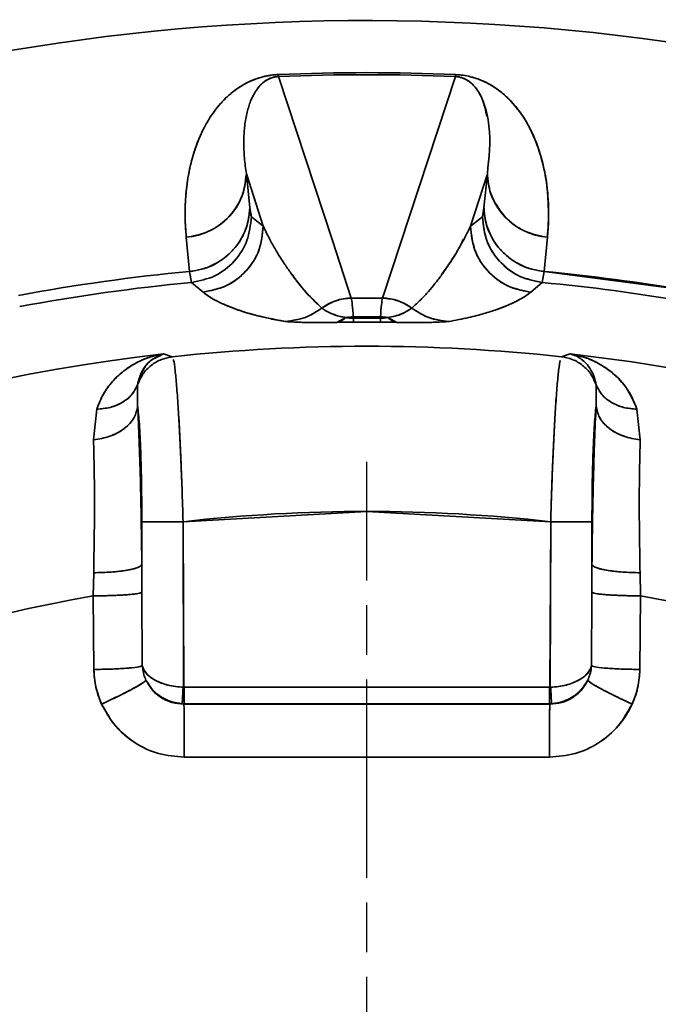
# Model space of a CAD drawing. Units: millimetres. Extents: x -155 to 4265, y -206 to 3727.
# Drawn here: x 3969 to 4007, y 2025 to 2085 of the extents above; entities that cross this region are included whole.
import ezdxf

# ---------------------------------------------------------------- set-up
doc = ezdxf.new("R2010")
doc.units = ezdxf.units.MM
doc.linetypes.add('AM_ISO08W050', pattern=[18, 12, -1.5, 3, -1.5])
doc.layers.add('AM_7', color=4, linetype='AM_ISO08W050', lineweight=25)

msp = doc.modelspace()

# ---------------------------------------------------------------- linework, layer by layer
at = {"color": 7, "linetype": 'Continuous', "lineweight": 35}
for p, q in [((3984.439, 2081.124), (3984.434, 2081.246)), ((3987.705, 2071.202), (3984.439, 2081.124)), ((3984.439, 2081.124), (3987.705, 2071.202)), ((3990.738, 2067.713), (3995.15, 2081.124)), ((3995.15, 2081.124), (3990.738, 2067.713)), ((3995.155, 2081.246), (3995.15, 2081.124)), ((3982.501, 2075.241), (3982.704, 2073.173)), ((3983.525, 2072.059), (3982.501, 2075.241)), ((3982.501, 2075.241), (3982.704, 2073.173)), ((3982.501, 2075.241), (3983.525, 2072.059)), ((3996.063, 2072.059), (3997.088, 2075.241)), ((3996.063, 2072.059), (3997.088, 2075.241)), ((3996.884, 2073.173), (3997.088, 2075.241)), ((3997.088, 2075.241), (3996.884, 2073.173)), ((3982.704, 2073.173), (3982.803, 2072.639)), ((3996.884, 2073.173), (3996.786, 2072.639)), ((3982.803, 2072.639), (3983.525, 2072.059)), ((3996.063, 2072.059), (3996.786, 2072.639)), ((3996.058, 2072.047), (3996.064, 2072.059)), ((3979.067, 2069.326), (3978.864, 2071.394)), ((3979.067, 2069.326), (3978.864, 2071.394)), ((3988.851, 2067.713), (3987.705, 2071.202)), ((3987.705, 2071.202), (3988.851, 2067.713)), ((4000.724, 2071.394), (4000.522, 2069.326)), ((4000.724, 2071.394), (4000.522, 2069.326)), ((3979.067, 2069.326), (3979.177, 2068.658)), ((3979.177, 2068.658), (3979.067, 2069.326)), ((4000.522, 2069.326), (4000.412, 2068.658)), ((4000.412, 2068.658), (4000.522, 2069.326)), ((4000.522, 2069.326), (4009.104, 2068.19)), ((3979.877, 2068.075), (3979.177, 2068.658)), ((4000.412, 2068.658), (3999.712, 2068.075)), ((3992.514, 2067.11), (3992.529, 2067.126)), ((3988.526, 2066.537), (3987.971, 2066.246)), ((3988.526, 2066.537), (3988.752, 2066.504)), ((3988.977, 2066.493), (3988.971, 2066.575)), ((3988.971, 2066.575), (3988.977, 2066.493)), ((3988.979, 2066.253), (3988.977, 2066.493)), ((3990.61, 2066.253), (3990.612, 2066.493)), ((3990.612, 2066.493), (3990.61, 2066.253)), ((3990.618, 2066.575), (3990.612, 2066.493)), ((3990.612, 2066.493), (3990.618, 2066.575)), ((3990.836, 2066.505), (3991.063, 2066.537)), ((3990.836, 2066.505), (3991.063, 2066.537)), ((3991.063, 2066.537), (3991.618, 2066.246)), ((3994.774, 2066.304), (3994.737, 2066.297)), ((3977.487, 2064.335), (3978.014, 2064.162)), ((3978.014, 2064.162), (3978.028, 2064.124)), ((3978.028, 2064.124), (3978.014, 2064.162)), ((4001.574, 2064.162), (4001.565, 2064.136)), ((4001.565, 2064.136), (4001.575, 2064.162)), ((4001.575, 2064.162), (4002.102, 2064.335)), ((3975.914, 2062.463), (3975.919, 2061.184)), ((4003.675, 2062.463), (4003.523, 2062.788)), ((4003.67, 2061.184), (4003.675, 2062.463)), ((4003.67, 2061.184), (4003.675, 2062.463)), ((3975.919, 2061.306), (3975.919, 2061.184)), ((3973.25, 2059.129), (3973.444, 2060.991)), ((3973.25, 2059.129), (3973.444, 2060.991)), ((4006.145, 2060.991), (4006.338, 2059.129)), ((4006.145, 2060.991), (4006.338, 2059.129)), ((3989.794, 2054.8), (3978.667, 2054.176)), ((4000.922, 2054.176), (3989.794, 2054.8)), ((3978.667, 2054.176), (3976.17, 2054.176)), ((3976.17, 2054.176), (3976.17, 2051.574)), ((3976.17, 2051.574), (3976.17, 2054.176)), ((3978.697, 2044.16), (3978.667, 2054.176)), ((3978.667, 2054.176), (3978.719, 2044.159)), ((4000.87, 2044.159), (4000.922, 2054.176)), ((4000.922, 2054.176), (4000.892, 2044.261)), ((4003.419, 2051.574), (4003.419, 2054.176)), ((4003.419, 2054.176), (4003.419, 2051.574)), ((3976.17, 2051.574), (3976.176, 2049.899)), ((3976.17, 2051.574), (3976.177, 2049.899)), ((4003.412, 2049.899), (4003.419, 2051.574)), ((4003.412, 2049.899), (4003.419, 2051.574)), ((3973.226, 2049.684), (3973.258, 2051.087)), ((3973.226, 2049.684), (3973.258, 2051.087)), ((4006.33, 2051.087), (4006.363, 2049.684)), ((4006.33, 2051.087), (4006.363, 2049.684)), ((3976.177, 2049.899), (3976.194, 2045.447)), ((3976.177, 2049.899), (3976.194, 2045.447)), ((4003.395, 2045.447), (4003.412, 2049.899)), ((4003.395, 2045.447), (4003.412, 2049.899)), ((3973.266, 2045.231), (3973.226, 2049.684)), ((3973.266, 2045.231), (3973.226, 2049.684)), ((4006.363, 2049.684), (4006.323, 2045.231)), ((4006.363, 2049.684), (4006.323, 2045.231)), ((3976.533, 2044.418), (3976.795, 2044.017)), ((3978.719, 2044.159), (4000.87, 2044.159)), ((4000.847, 2044.159), (3978.741, 2044.159)), ((3978.741, 2044.159), (3978.741, 2043.16)), ((4000.847, 2043.16), (4000.847, 2044.159)), ((4000.892, 2044.159), (4000.922, 2044.16)), ((3978.007, 2043.234), (3978.577, 2043.155)), ((3978.741, 2043.16), (3978.617, 2043.163)), ((3978.717, 2043.136), (3978.741, 2043.16)), ((3978.741, 2043.16), (3978.717, 2043.136)), ((3978.741, 2043.16), (4000.847, 2043.16)), ((4000.971, 2043.163), (4000.847, 2043.16)), ((4000.847, 2043.16), (4000.871, 2043.136)), ((4000.871, 2043.136), (4000.847, 2043.16)), ((3978.717, 2043.136), (4000.871, 2043.136)), ((4000.847, 2039.923), (3978.742, 2039.923))]:
    msp.add_line(p, q, dxfattribs=at)
at = {"color": 7, "linetype": 'Continuous', "lineweight": 35, "flags": 128}
for points in [[(3995.155, 2081.246), (3995.433, 2081.226), (3995.727, 2081.186), (3995.944, 2081.144), (3996.213, 2081.076), (3996.51, 2080.98), (3996.583, 2080.953), (3996.602, 2080.946), (3996.608, 2080.944), (3996.611, 2080.943), (3996.611, 2080.943), (3996.612, 2080.942), (3996.612, 2080.942), (3996.612, 2080.942), (3996.612, 2080.942), (3996.612, 2080.942), (3996.612, 2080.942), (3996.612, 2080.942), (3997.129, 2080.706), (3997.547, 2080.457), (3997.925, 2080.181), (3998.548, 2079.601), (3999.108, 2078.91), (3999.448, 2078.381), (3999.766, 2077.781), (4000.055, 2077.11), (4000.307, 2076.37), (4000.413, 2075.986), (4000.513, 2075.567), (4000.602, 2075.112), (4000.658, 2074.763), (4000.712, 2074.347), (4000.757, 2073.863), (4000.795, 2072.94), (4000.783, 2072.223), (4000.751, 2071.708), (4000.724, 2071.394)], [(4003.419, 2054.176), (4003.349, 2054.176), (4003.192, 2054.176), (4002.954, 2054.176), (4002.643, 2054.176), (4002.27, 2054.176), (4001.848, 2054.176), (4001.394, 2054.176), (4000.922, 2054.176)]]:
    msp.add_lwpolyline(points, dxfattribs=at)
at = {"color": 7, "linetype": 'Continuous', "lineweight": 35}
for centre, radius, start, end in [((3989.794, 1955.209), 135, 88.11036, 151.88964), ((3989.794, 1955.209), 133.146, 71.40609, 240.77865), ((3989.794, 1955.209), 129.283, 71.78117, 239.81626), ((3989.794, 1955.209), 126.151, 87.56461, 92.43534), ((3989.794, 1955.209), 126.151, 87.56461, 92.43538), ((3989.794, 1955.209), 126.028, 87.56461, 92.43528), ((3989.794, 1955.209), 126.028, 87.56461, 92.43534), ((3978.551, 2075.332), 3.951, 274.54714, 358.66712), ((4001.037, 2075.332), 3.951, 181.33288, 265.45285), ((3978.754, 2073.265), 3.951, 274.54328, 358.66704), ((3984.233, 2073.18), 1.529, 180.24015, 200.69942), ((3995.356, 2073.179), 1.529, 339.29885, 359.76158), ((4000.834, 2073.265), 3.951, 181.33296, 265.45672), ((3989.794, 1955.209), 114.62, 95.3701, 100.60059), ((3989.794, 1955.209), 114.62, 80.30128, 84.6299), ((3989.794, 1955.209), 113.944, 95.34665, 100.62845), ((3989.794, 1955.209), 113.944, 80.26149, 84.65335), ((3979.525, 2072.051), 3.991, 275.0534, 275.21724), ((3988.883, 2064.702), 3.01, 90.60155, 126.90434), ((3989.794, 1955.209), 112.507, 89.51966, 90.48034), ((3990.706, 2064.702), 3.01, 53.09566, 89.39846), ((4000.065, 2072.062), 4.002, 264.78261, 264.94635), ((3989.019, 2063.383), 3.192, 90.85574, 98.87803), ((3989.019, 2063.383), 3.192, 94.86512, 98.87803), ((3989.019, 2063.382), 3.193, 90.85642, 94.86569), ((3989.794, 1955.209), 111.368, 89.5765, 90.4235), ((3989.794, 1955.209), 111.287, 89.57919, 90.42072), ((3989.794, 1955.209), 111.287, 89.57923, 90.42072), ((3990.57, 2063.382), 3.193, 85.13429, 89.14356), ((3990.57, 2063.383), 3.192, 81.12224, 89.14388), ((3990.57, 2063.383), 3.192, 81.12199, 85.13482), ((3989.794, 1955.209), 111.047, 89.57926, 90.42072), ((3989.794, 1955.209), 111.047, 89.57924, 90.42072), ((3989.794, 1955.209), 109.588, 83.82906, 96.17094), ((3989.794, 1955.209), 109.817, 96.43494, 203.56506), ((3989.794, 1955.209), 109.817, 62.58852, 83.56506), ((3989.794, 1955.209), 109.817, 62.58843, 83.56506), ((3989.794, 1955.209), 99.591, 83.58475, 96.41525), ((3989.794, 1955.209), 95.916, 99.94698, 200.05303), ((3989.794, 1955.209), 95.916, 99.94698, 200.05304), ((3989.794, 1955.209), 95.916, 59.23443, 80.05303), ((3989.794, 1955.209), 95.916, 59.23443, 80.05305)]:
    msp.add_arc(centre, radius, start, end, dxfattribs=at)
for points, knots in [([(3934.63, 2081.888), (3938.875, 2083.588), (3947.364, 2086.988), (3960.65, 2090.548), (3969.702, 2091.848), (3974.228, 2092.498)], [0, 0, 0, 0, 0.333333, 0.666667, 1, 1, 1, 1]), ([(3934.63, 2081.888), (3938.874, 2083.587), (3947.364, 2086.988), (3960.65, 2090.548), (3969.703, 2091.848), (3974.229, 2092.498)], [0, 0, 0, 0, 0.333281, 0.666704, 1, 1, 1, 1]), ([(3870.719, 2018.817), (3872.784, 2022.446), (3876.915, 2029.705), (3884.356, 2039.806), (3892.631, 2049.218), (3901.761, 2057.812), (3911.642, 2065.526), (3922.197, 2072.29), (3933.333, 2078.049), (3944.954, 2082.75), (3956.962, 2086.359), (3969.25, 2088.82), (3981.718, 2090.214), (3990.071, 2090.162), (3994.246, 2090.136)], [0, 0, 0, 0, 0.083317, 0.166678, 0.25, 0.333315, 0.416678, 0.5, 0.583315, 0.666678, 0.75, 0.833315, 0.91668, 1, 1, 1, 1]), ([(4032.249, 2081.406), (4028.81, 2082.475), (4021.93, 2084.614), (4011.325, 2086.73), (4000.598, 2088.106), (3993.396, 2088.272), (3989.794, 2088.356)], [0, 0, 0, 0, 0.249994, 0.5, 0.749994, 1, 1, 1, 1]), ([(3978.864, 2071.394), (3978.833, 2071.805), (3978.772, 2072.624), (3978.815, 2073.876), (3978.965, 2075.123), (3979.21, 2076.177), (3979.486, 2077.008), (3979.751, 2077.651), (3980.07, 2078.282), (3980.413, 2078.827), (3980.739, 2079.26), (3981.025, 2079.593), (3981.328, 2079.897), (3981.64, 2080.168), (3981.959, 2080.407), (3982.283, 2080.613), (3982.622, 2080.794), (3982.975, 2080.948), (3983.381, 2081.085), (3983.784, 2081.179), (3984.159, 2081.23), (3984.343, 2081.241), (3984.434, 2081.246)], [0, 0, 0, 0, 0.125497, 0.250031, 0.378746, 0.500056, 0.564323, 0.625071, 0.690415, 0.750083, 0.785363, 0.817934, 0.847831, 0.875097, 0.898373, 0.919174, 0.937596, 0.954381, 0.968829, 0.985481, 0.992875, 1, 1, 1, 1]), ([(3978.864, 2071.394), (3978.845, 2071.626), (3978.807, 2072.064), (3978.79, 2072.72), (3978.799, 2073.45), (3978.853, 2074.203), (3978.957, 2074.979), (3979.093, 2075.676), (3979.266, 2076.341), (3979.467, 2076.952), (3979.689, 2077.505), (3979.932, 2078.013), (3980.191, 2078.477), (3980.485, 2078.928), (3980.822, 2079.367), (3981.213, 2079.792), (3981.745, 2080.267), (3982.266, 2080.627), (3982.799, 2080.871), (3982.927, 2080.923), (3983.026, 2080.961), (3983.151, 2081.007), (3983.352, 2081.072), (3983.615, 2081.14), (3983.878, 2081.191), (3984.144, 2081.229), (3984.341, 2081.241), (3984.434, 2081.246)], [0, 0, 0, 0, 0.070959, 0.133957, 0.199446, 0.292021, 0.360957, 0.432626, 0.500079, 0.559165, 0.61371, 0.663716, 0.709184, 0.750115, 0.796516, 0.83818, 0.875126, 0.93753, 0.9452, 0.953157, 0.954726, 0.957836, 0.968779, 0.977861, 0.984397, 0.992707, 1, 1, 1, 1]), ([(3984.439, 2081.124), (3984.405, 2081.121), (3984.331, 2081.117), (3984.229, 2081.101), (3984.131, 2081.08), (3983.92, 2081.017), (3983.718, 2080.909), (3983.408, 2080.684), (3983.16, 2080.392), (3982.924, 2080.014), (3982.763, 2079.661), (3982.637, 2079.304), (3982.541, 2078.954), (3982.459, 2078.563), (3982.4, 2078.156), (3982.36, 2077.719), (3982.34, 2077.232), (3982.347, 2076.715), (3982.379, 2076.201), (3982.428, 2075.72), (3982.477, 2075.401), (3982.501, 2075.241)], [0, 0, 0, 0, 0.002831, 0.00604, 0.009926, 0.014662, 0.037871, 0.062406, 0.124898, 0.181331, 0.249909, 0.301633, 0.360546, 0.426647, 0.499939, 0.567184, 0.65053, 0.749969, 0.833283, 0.916385, 1, 1, 1, 1]), ([(3984.439, 2081.124), (3984.414, 2081.122), (3984.362, 2081.119), (3984.26, 2081.107), (3984.091, 2081.073), (3983.751, 2080.948), (3983.474, 2080.733), (3983.238, 2080.49), (3983.139, 2080.339), (3983.103, 2080.284)], [0, 0, 0, 0, 0.014702, 0.030194, 0.065147, 0.150001, 0.466977, 0.806244, 1, 1, 1, 1]), ([(3984.434, 2081.246), (3984.435, 2081.218), (3984.438, 2081.161), (3984.439, 2081.136), (3984.439, 2081.124)], [0, 0, 0, 0, 0.507539, 1, 1, 1, 1]), ([(3995.15, 2081.124), (3995.15, 2081.136), (3995.151, 2081.161), (3995.154, 2081.218), (3995.155, 2081.246)], [0, 0, 0, 0, 0.49246, 1, 1, 1, 1]), ([(3997.052, 2078.71), (3996.99, 2079.046), (3996.884, 2079.627), (3996.492, 2080.342), (3996.079, 2080.777), (3995.746, 2080.982), (3995.497, 2081.073), (3995.329, 2081.107), (3995.226, 2081.119), (3995.175, 2081.122), (3995.15, 2081.124)], [0, 0, 0, 0, 0.42061, 0.729754, 0.878951, 0.94784, 0.977351, 0.989512, 0.994885, 1, 1, 1, 1]), ([(3997.088, 2075.241), (3997.189, 2076.203), (3997.342, 2077.647), (3996.98, 2079.376), (3996.55, 2080.253), (3996.167, 2080.697), (3995.857, 2080.921), (3995.611, 2081.036), (3995.418, 2081.092), (3995.262, 2081.117), (3995.185, 2081.121), (3995.15, 2081.124)], [0, 0, 0, 0, 0.500065, 0.750097, 0.875106, 0.937603, 0.968842, 0.98469, 0.993716, 0.997062, 1, 1, 1, 1]), ([(3995.155, 2081.246), (3995.313, 2081.235), (3995.647, 2081.21), (3996.113, 2081.111), (3996.557, 2080.972), (3997.139, 2080.721), (3997.719, 2080.36), (3998.266, 2079.903), (3998.726, 2079.419), (3999.196, 2078.811), (3999.64, 2078.074), (4000.026, 2077.227), (4000.411, 2076.105), (4000.702, 2074.705), (4000.835, 2073.045), (4000.761, 2071.942), (4000.724, 2071.394)], [0, 0, 0, 0, 0.012449, 0.026283, 0.04268, 0.062361, 0.107121, 0.152076, 0.197921, 0.249841, 0.330646, 0.414958, 0.499892, 0.663274, 0.83286, 1, 1, 1, 1]), ([(3982.501, 2075.241), (3982.435, 2074.725), (3982.299, 2073.656), (3981.334, 2072.409), (3980.123, 2071.625), (3979.274, 2071.469), (3978.864, 2071.394)], [0, 0, 0, 0, 0.271461, 0.562127, 0.788545, 1, 1, 1, 1]), ([(3998.143, 2072.644), (3997.802, 2073.096), (3997.211, 2073.88), (3997.124, 2074.836), (3997.088, 2075.241)], [0, 0, 0, 0, 0.57703, 1, 1, 1, 1]), ([(3996.884, 2073.173), (3996.899, 2072.936), (3996.928, 2072.461), (3997.144, 2071.774), (3997.47, 2071.129), (3997.783, 2070.761), (3997.94, 2070.576)], [0, 0, 0, 0, 0.2499994, 0.4999996, 0.7499998, 1, 1, 1, 1]), ([(3982.803, 2072.639), (3982.75, 2072.146), (3982.643, 2071.161), (3981.821, 2069.892), (3980.634, 2068.955), (3979.662, 2068.757), (3979.177, 2068.658)], [0, 0, 0, 0, 0.25, 0.5, 0.75, 1, 1, 1, 1]), ([(4000.412, 2068.658), (3999.97, 2068.744), (3999.044, 2068.923), (3997.845, 2069.804), (3996.961, 2071.092), (3996.844, 2072.124), (3996.786, 2072.639)], [0, 0, 0, 0, 0.227721, 0.476954, 0.738477, 1, 1, 1, 1]), ([(4000.724, 2071.394), (4000.257, 2071.485), (3999.541, 2071.624), (3998.692, 2072.126), (3998.327, 2072.47), (3998.143, 2072.644)], [0, 0, 0, 0, 0.481512, 0.738385, 1, 1, 1, 1]), ([(3979.877, 2068.074), (3980.347, 2068.166), (3981.323, 2068.357), (3982.54, 2069.298), (3983.371, 2070.593), (3983.475, 2071.582), (3983.525, 2072.059)], [0, 0, 0, 0, 0.241215, 0.499997, 0.75878, 1, 1, 1, 1]), ([(3983.525, 2072.059), (3983.557, 2071.993), (3983.625, 2071.849), (3983.74, 2071.618), (3983.876, 2071.354), (3984.035, 2071.056), (3984.214, 2070.738), (3984.398, 2070.427), (3984.569, 2070.15), (3984.719, 2069.915), (3984.858, 2069.705), (3985.012, 2069.478), (3985.204, 2069.207), (3985.428, 2068.902), (3985.656, 2068.609), (3985.892, 2068.318), (3986.143, 2068.028), (3986.432, 2067.718), (3986.735, 2067.416), (3986.963, 2067.211), (3987.075, 2067.11)], [0, 0, 0, 0, 0.03971, 0.086058, 0.139045, 0.19867, 0.265428, 0.33154, 0.386303, 0.433715, 0.473779, 0.513266, 0.571311, 0.638356, 0.69756, 0.748924, 0.814226, 0.87435, 0.938321, 1, 1, 1, 1]), ([(3992.514, 2067.11), (3992.699, 2067.279), (3993.068, 2067.616), (3993.521, 2068.109), (3993.856, 2068.511), (3994.102, 2068.827), (3994.29, 2069.077), (3994.48, 2069.34), (3994.646, 2069.579), (3994.793, 2069.799), (3994.933, 2070.013), (3995.091, 2070.264), (3995.264, 2070.549), (3995.44, 2070.852), (3995.619, 2071.176), (3995.786, 2071.493), (3995.936, 2071.792), (3996.024, 2071.976), (3996.063, 2072.059)], [0, 0, 0, 0, 0.103776, 0.206633, 0.301736, 0.34739, 0.397905, 0.45328, 0.506853, 0.542817, 0.586101, 0.636706, 0.694633, 0.759235, 0.819754, 0.890022, 0.950104, 1, 1, 1, 1]), ([(3996.064, 2072.059), (3996.127, 2071.522), (3996.259, 2070.409), (3997.227, 2069.114), (3998.446, 2068.305), (3999.3, 2068.149), (3999.712, 2068.074)], [0, 0, 0, 0, 0.271355, 0.562151, 0.788648, 1, 1, 1, 1]), ([(3994.309, 2069.138), (3994.614, 2069.558), (3995.132, 2070.269), (3995.497, 2070.988), (3995.647, 2071.284)], [0, 0, 0, 0, 0.589074, 1, 1, 1, 1]), ([(3985.265, 2069.137), (3985.495, 2068.821), (3985.989, 2068.144), (3986.697, 2067.47), (3987.075, 2067.11)], [0, 0, 0, 0, 0.46584, 1, 1, 1, 1]), ([(3984.851, 2066.297), (3984.154, 2066.437), (3982.759, 2066.716), (3981.549, 2067.152), (3980.524, 2067.6), (3980.095, 2067.915), (3979.877, 2068.075)], [0, 0, 0, 0, 0.249992, 0.499994, 0.745028, 1, 1, 1, 1]), ([(3984.851, 2066.297), (3984.535, 2066.354), (3983.91, 2066.467), (3983.184, 2066.634), (3982.678, 2066.775), (3982.318, 2066.89), (3982.052, 2066.98), (3981.79, 2067.075), (3981.563, 2067.161), (3981.347, 2067.248), (3981.124, 2067.342), (3980.863, 2067.461), (3980.613, 2067.588), (3980.407, 2067.704), (3980.244, 2067.805), (3980.118, 2067.889), (3980.014, 2067.964), (3979.937, 2068.024), (3979.895, 2068.059), (3979.877, 2068.074)], [0, 0, 0, 0, 0.104551, 0.2066398, 0.302761, 0.3487256, 0.3991301, 0.4539797, 0.5071428, 0.5441044, 0.59983, 0.6661372, 0.7430248, 0.8096221, 0.8561284, 0.9052797, 0.944865, 0.9764384, 1, 1, 1, 1]), ([(3987.075, 2067.11), (3987.393, 2067.304), (3987.943, 2067.641), (3988.582, 2067.691), (3988.851, 2067.713)], [0, 0, 0, 0, 0.578507, 1, 1, 1, 1]), ([(3988.851, 2067.713), (3988.872, 2067.607), (3988.913, 2067.4), (3988.952, 2066.845), (3988.971, 2066.575)], [0, 0, 0, 0, 0.5121183, 1, 1, 1, 1]), ([(3988.971, 2066.575), (3988.952, 2066.851), (3988.913, 2067.405), (3988.872, 2067.61), (3988.851, 2067.713)], [0, 0, 0, 0, 0.4999987, 1, 1, 1, 1]), ([(3990.738, 2067.713), (3990.717, 2067.61), (3990.676, 2067.405), (3990.637, 2066.851), (3990.618, 2066.575)], [0, 0, 0, 0, 0.500001, 1, 1, 1, 1]), ([(3990.618, 2066.575), (3990.637, 2066.845), (3990.676, 2067.4), (3990.717, 2067.607), (3990.738, 2067.713)], [0, 0, 0, 0, 0.487881, 1, 1, 1, 1]), ([(3990.738, 2067.713), (3991.045, 2067.685), (3991.685, 2067.628), (3992.231, 2067.287), (3992.514, 2067.11)], [0, 0, 0, 0, 0.4811373, 1, 1, 1, 1]), ([(3999.712, 2068.075), (3999.592, 2067.982), (3999.354, 2067.799), (3998.885, 2067.534), (3998.328, 2067.275), (3997.675, 2067.022), (3996.907, 2066.774), (3995.997, 2066.533), (3995.159, 2066.376), (3994.737, 2066.297)], [0, 0, 0, 0, 0.146629, 0.290238, 0.430832, 0.577475, 0.717913, 0.857875, 1, 1, 1, 1]), ([(3999.712, 2068.074), (3999.681, 2068.049), (3999.615, 2067.995), (3999.497, 2067.908), (3999.351, 2067.809), (3999.171, 2067.698), (3998.963, 2067.582), (3998.726, 2067.462), (3998.482, 2067.35), (3998.245, 2067.249), (3997.985, 2067.145), (3997.776, 2067.065), (3997.623, 2067.012), (3997.593, 2067.002)], [0, 0, 0, 0, 0.066993, 0.145624, 0.235895, 0.337807, 0.451073, 0.560453, 0.673752, 0.770155, 0.849661, 0.970863, 1, 1, 1, 1]), ([(3987.075, 2067.11), (3986.747, 2066.896), (3986.069, 2066.454), (3985.266, 2066.35), (3984.851, 2066.297)], [0, 0, 0, 0, 0.483024, 1, 1, 1, 1]), ([(3984.851, 2066.297), (3985.301, 2066.358), (3986.104, 2066.467), (3986.778, 2066.913), (3987.075, 2067.11)], [0, 0, 0, 0, 0.559999, 1, 1, 1, 1]), ([(3987.075, 2067.11), (3987.159, 2067.046), (3987.286, 2066.951), (3987.714, 2066.746), (3988.069, 2066.619), (3988.375, 2066.564), (3988.526, 2066.537)], [0, 0, 0, 0, 0.5002192, 0.7503376, 0.8771956, 1, 1, 1, 1]), ([(3991.063, 2066.537), (3991.211, 2066.564), (3991.813, 2066.676), (3992.247, 2066.939), (3992.417, 2067.048), (3992.514, 2067.11)], [0, 0, 0, 0, 0.123515, 0.499276, 1, 1, 1, 1]), ([(3991.063, 2066.537), (3991.218, 2066.565), (3991.553, 2066.626), (3991.906, 2066.76), (3992.313, 2066.96), (3992.435, 2067.05), (3992.514, 2067.11)], [0, 0, 0, 0, 0.127523, 0.274464, 0.52541, 1, 1, 1, 1]), ([(3992.514, 2067.11), (3992.854, 2066.889), (3993.534, 2066.448), (3994.336, 2066.348), (3994.737, 2066.297)], [0, 0, 0, 0, 0.5, 1, 1, 1, 1]), ([(3994.737, 2066.297), (3994.323, 2066.35), (3993.52, 2066.454), (3992.841, 2066.896), (3992.514, 2067.11)], [0, 0, 0, 0, 0.516975, 1, 1, 1, 1]), ([(3987.459, 2066.873), (3987.465, 2066.869), (3987.53, 2066.827), (3987.777, 2066.72), (3988.129, 2066.605), (3988.4, 2066.559), (3988.526, 2066.537)], [0, 0, 0, 0, 0.052978, 0.56303, 0.795323, 1, 1, 1, 1]), ([(3987.971, 2066.246), (3988.078, 2066.267), (3988.268, 2066.305), (3988.447, 2066.466), (3988.526, 2066.537)], [0, 0, 0, 0, 0.56, 1, 1, 1, 1]), ([(3988.526, 2066.537), (3988.566, 2066.53), (3988.636, 2066.517), (3988.718, 2066.508), (3988.752, 2066.504)], [0, 0, 0, 0, 0.577989, 1, 1, 1, 1]), ([(3988.752, 2066.504), (3988.789, 2066.501), (3988.86, 2066.495), (3988.939, 2066.494), (3988.977, 2066.493)], [0, 0, 0, 0, 0.50926, 1, 1, 1, 1]), ([(3988.752, 2066.504), (3988.789, 2066.501), (3988.861, 2066.495), (3988.939, 2066.494), (3988.977, 2066.493)], [0, 0, 0, 0, 0.511555, 1, 1, 1, 1]), ([(3988.977, 2066.493), (3988.978, 2066.42), (3988.979, 2066.29), (3988.979, 2066.265), (3988.979, 2066.253)], [0, 0, 0, 0, 0.559692, 1, 1, 1, 1]), ([(3990.612, 2066.493), (3990.65, 2066.494), (3990.728, 2066.495), (3990.8, 2066.501), (3990.836, 2066.505)], [0, 0, 0, 0, 0.4885, 1, 1, 1, 1]), ([(3990.612, 2066.493), (3990.65, 2066.494), (3990.728, 2066.495), (3990.8, 2066.501), (3990.836, 2066.505)], [0, 0, 0, 0, 0.488114, 1, 1, 1, 1]), ([(3991.618, 2066.246), (3991.511, 2066.268), (3991.32, 2066.305), (3991.141, 2066.466), (3991.063, 2066.537)], [0, 0, 0, 0, 0.562726, 1, 1, 1, 1]), ([(3987.971, 2066.246), (3987.708, 2066.245), (3987.181, 2066.242), (3986.37, 2066.241), (3985.339, 2066.249), (3985.047, 2066.278), (3984.851, 2066.297)], [0, 0, 0, 0, 0.124969, 0.250141, 0.500193, 1, 1, 1, 1]), ([(3987.971, 2066.246), (3987.721, 2066.245), (3987.193, 2066.242), (3986.378, 2066.241), (3985.339, 2066.249), (3985.047, 2066.278), (3984.851, 2066.297)], [0, 0, 0, 0, 0.118415, 0.250165, 0.500209, 1, 1, 1, 1]), ([(3988.979, 2066.253), (3988.807, 2066.252), (3988.459, 2066.249), (3988.135, 2066.247), (3987.971, 2066.246)], [0, 0, 0, 0, 0.493365, 1, 1, 1, 1]), ([(3988.979, 2066.253), (3988.805, 2066.252), (3988.457, 2066.249), (3988.133, 2066.247), (3987.971, 2066.246)], [0, 0, 0, 0, 0.499868, 1, 1, 1, 1]), ([(3991.618, 2066.246), (3991.456, 2066.247), (3991.132, 2066.249), (3990.784, 2066.252), (3990.61, 2066.253)], [0, 0, 0, 0, 0.50007, 1, 1, 1, 1]), ([(3991.618, 2066.246), (3991.455, 2066.247), (3991.131, 2066.249), (3990.783, 2066.252), (3990.61, 2066.253)], [0, 0, 0, 0, 0.50292, 1, 1, 1, 1]), ([(3994.737, 2066.297), (3994.542, 2066.278), (3994.249, 2066.249), (3993.219, 2066.241), (3992.408, 2066.242), (3991.881, 2066.245), (3991.618, 2066.246)], [0, 0, 0, 0, 0.499809, 0.74986, 0.87503, 1, 1, 1, 1]), ([(3994.737, 2066.297), (3994.542, 2066.278), (3994.249, 2066.249), (3993.211, 2066.241), (3992.396, 2066.242), (3991.868, 2066.245), (3991.618, 2066.246)], [0, 0, 0, 0, 0.499789, 0.749831, 0.881733, 1, 1, 1, 1]), ([(3973.444, 2060.991), (3973.567, 2061.305), (3973.814, 2061.928), (3974.392, 2062.695), (3975.057, 2063.32), (3975.809, 2063.801), (3976.615, 2064.158), (3977.192, 2064.275), (3977.487, 2064.335)], [0, 0, 0, 0, 0.165036, 0.327862, 0.499954, 0.659537, 0.825942, 1, 1, 1, 1]), ([(3973.444, 2060.991), (3973.569, 2061.308), (3973.811, 2061.92), (3974.386, 2062.689), (3975.059, 2063.324), (3975.853, 2063.828), (3976.664, 2064.172), (3977.227, 2064.284), (3977.487, 2064.335)], [0, 0, 0, 0, 0.166756, 0.322044, 0.499955, 0.667223, 0.847057, 1, 1, 1, 1]), ([(3977.289, 2064.216), (3977.011, 2064.104), (3976.388, 2063.855), (3976.082, 2062.958), (3975.913, 2062.463)], [0, 0, 0, 0, 0.447318, 1, 1, 1, 1]), ([(3977.487, 2064.335), (3977.147, 2064.195), (3976.621, 2063.978), (3976.17, 2063.297), (3976.009, 2062.875), (3975.951, 2062.658), (3975.927, 2062.542), (3975.917, 2062.483), (3975.914, 2062.463)], [0, 0, 0, 0, 0.499841, 0.773733, 0.892804, 0.947879, 0.982179, 1, 1, 1, 1]), ([(3977.954, 2064.147), (3977.752, 2064.108), (3977.313, 2064.023), (3976.714, 2063.659), (3976.2, 2063.133), (3976.008, 2062.684), (3975.914, 2062.463)], [0, 0, 0, 0, 0.220508, 0.478653, 0.742165, 1, 1, 1, 1]), ([(4003.675, 2062.463), (4003.581, 2062.684), (4003.389, 2063.133), (4002.875, 2063.66), (4002.257, 2064.032), (4001.797, 2064.119), (4001.574, 2064.162)], [0, 0, 0, 0, 0.252165, 0.509883, 0.762352, 1, 1, 1, 1]), ([(4002.102, 2064.335), (4002.361, 2064.284), (4002.913, 2064.175), (4003.724, 2063.834), (4004.521, 2063.332), (4005.202, 2062.689), (4005.778, 2061.92), (4006.02, 2061.308), (4006.145, 2060.991)], [0, 0, 0, 0, 0.152685, 0.325758, 0.500044, 0.67826, 0.832938, 1, 1, 1, 1]), ([(4003.675, 2062.463), (4003.641, 2062.62), (4003.567, 2062.957), (4003.355, 2063.392), (4003.087, 2063.758), (4002.778, 2064.033), (4002.455, 2064.231), (4002.222, 2064.3), (4002.102, 2064.335)], [0, 0, 0, 0, 0.145332, 0.311974, 0.499996, 0.661917, 0.825782, 1, 1, 1, 1]), ([(4002.102, 2064.335), (4002.397, 2064.275), (4002.974, 2064.157), (4003.781, 2063.802), (4004.645, 2063.242), (4005.537, 2062.384), (4005.943, 2061.455), (4006.145, 2060.991)], [0, 0, 0, 0, 0.17424, 0.340546, 0.500238, 0.750189, 1, 1, 1, 1]), ([(3978.078, 2063.988), (3978.084, 2063.972), (3978.119, 2063.892), (3978.186, 2063.376), (3978.278, 2062.458), (3978.369, 2061.21), (3978.456, 2059.703), (3978.536, 2057.998), (3978.608, 2056.131), (3978.647, 2054.84), (3978.667, 2054.176)], [0, 0, 0, 0, 0.03368, 0.172515, 0.310218, 0.446832, 0.58373, 0.723415, 0.857717, 1, 1, 1, 1]), ([(3978.667, 2054.176), (3978.647, 2054.852), (3978.607, 2056.182), (3978.533, 2058.069), (3978.453, 2059.754), (3978.367, 2061.226), (3978.278, 2062.46), (3978.187, 2063.378), (3978.119, 2063.893), (3978.085, 2063.973), (3978.078, 2063.988)], [0, 0, 0, 0, 0.144758, 0.285194, 0.42131, 0.553175, 0.690078, 0.827885, 0.966615, 1, 1, 1, 1]), ([(4001.493, 2063.94), (4001.492, 2063.938), (4001.464, 2063.862), (4001.402, 2063.37), (4001.311, 2062.463), (4001.221, 2061.226), (4001.136, 2059.755), (4001.056, 2058.07), (4001.001, 2056.67), (4000.966, 2055.645), (4000.947, 2055.053), (4000.934, 2054.569), (4000.926, 2054.288), (4000.923, 2054.208), (4000.922, 2054.184), (4000.922, 2054.176)], [0, 0, 0, 0, 0.00376, 0.146685, 0.28869, 0.429826, 0.565604, 0.705825, 0.850534, 0.887506, 0.936182, 0.982271, 0.994678, 0.998225, 1, 1, 1, 1]), ([(4000.922, 2054.176), (4000.942, 2054.84), (4000.98, 2056.13), (4001.053, 2057.998), (4001.133, 2059.703), (4001.22, 2061.209), (4001.311, 2062.46), (4001.402, 2063.367), (4001.464, 2063.861), (4001.493, 2063.937), (4001.493, 2063.94)], [0, 0, 0, 0, 0.146575, 0.285041, 0.429028, 0.570078, 0.710818, 0.852714, 0.99581, 1, 1, 1, 1]), ([(3975.913, 2062.463), (3975.812, 2062.26), (3975.604, 2061.847), (3975.015, 2061.375), (3974.28, 2061.057), (3973.718, 2061.013), (3973.444, 2060.991)], [0, 0, 0, 0, 0.244712, 0.500009, 0.7553, 1, 1, 1, 1]), ([(3973.444, 2060.991), (3973.71, 2061.011), (3974.26, 2061.054), (3974.993, 2061.362), (3975.595, 2061.832), (3975.808, 2062.254), (3975.914, 2062.463)], [0, 0, 0, 0, 0.23732, 0.489833, 0.747755, 1, 1, 1, 1]), ([(4006.145, 2060.991), (4005.87, 2061.013), (4005.309, 2061.057), (4004.573, 2061.375), (4003.984, 2061.847), (4003.777, 2062.26), (4003.675, 2062.463)], [0, 0, 0, 0, 0.244702, 0.499995, 0.755291, 1, 1, 1, 1]), ([(4003.675, 2062.463), (4003.788, 2062.243), (4004.022, 2061.788), (4004.662, 2061.325), (4005.392, 2061.046), (4005.896, 2061.009), (4006.145, 2060.991)], [0, 0, 0, 0, 0.266792, 0.551229, 0.778328, 1, 1, 1, 1]), ([(3975.919, 2061.184), (3975.872, 2060.945), (3975.773, 2060.452), (3975.162, 2059.799), (3974.289, 2059.309), (3973.589, 2059.187), (3973.25, 2059.129)], [0, 0, 0, 0, 0.241901, 0.499982, 0.758074, 1, 1, 1, 1]), ([(3973.251, 2059.128), (3973.586, 2059.186), (3974.281, 2059.306), (3975.154, 2059.793), (3975.771, 2060.446), (3975.871, 2060.943), (3975.919, 2061.184)], [0, 0, 0, 0, 0.239568, 0.496758, 0.755728, 1, 1, 1, 1]), ([(3975.919, 2061.184), (3975.95, 2060.511), (3976.013, 2059.158), (3976.085, 2056.808), (3976.141, 2054.275), (3976.16, 2052.478), (3976.17, 2051.574)], [0, 0, 0, 0, 0.246485, 0.49525, 0.746381, 1, 1, 1, 1]), ([(3976.17, 2054.176), (3976.167, 2054.929), (3976.16, 2056.435), (3976.106, 2058.483), (3976.026, 2060.19), (3975.955, 2060.853), (3975.919, 2061.184)], [0, 0, 0, 0, 0.25002, 0.500021, 0.750012, 1, 1, 1, 1]), ([(3975.919, 2061.184), (3975.951, 2060.501), (3976.014, 2059.135), (3976.086, 2056.769), (3976.141, 2054.246), (3976.16, 2052.465), (3976.17, 2051.574)], [0, 0, 0, 0, 0.249988, 0.499995, 0.750004, 1, 1, 1, 1]), ([(3975.919, 2061.184), (3975.955, 2060.853), (3976.026, 2060.19), (3976.106, 2058.484), (3976.16, 2056.437), (3976.167, 2054.93), (3976.17, 2054.176)], [0, 0, 0, 0, 0.249836, 0.499751, 0.749729, 1, 1, 1, 1]), ([(4003.419, 2054.176), (4003.422, 2054.93), (4003.429, 2056.437), (4003.483, 2058.484), (4003.563, 2060.19), (4003.634, 2060.853), (4003.67, 2061.184)], [0, 0, 0, 0, 0.25027, 0.500251, 0.750168, 1, 1, 1, 1]), ([(4003.419, 2051.574), (4003.428, 2052.478), (4003.448, 2054.276), (4003.504, 2056.809), (4003.576, 2059.159), (4003.639, 2060.511), (4003.67, 2061.184)], [0, 0, 0, 0, 0.253729, 0.5049, 0.753626, 1, 1, 1, 1]), ([(4003.67, 2061.184), (4003.634, 2060.853), (4003.563, 2060.19), (4003.483, 2058.483), (4003.429, 2056.435), (4003.422, 2054.929), (4003.419, 2054.176)], [0, 0, 0, 0, 0.249988, 0.499979, 0.74998, 1, 1, 1, 1]), ([(4003.419, 2051.574), (4003.428, 2052.465), (4003.448, 2054.246), (4003.503, 2056.769), (4003.575, 2059.135), (4003.638, 2060.501), (4003.67, 2061.184)], [0, 0, 0, 0, 0.249995, 0.500005, 0.750011, 1, 1, 1, 1]), ([(4006.338, 2059.129), (4006, 2059.187), (4005.3, 2059.309), (4004.426, 2059.799), (4003.816, 2060.452), (4003.717, 2060.945), (4003.67, 2061.184)], [0, 0, 0, 0, 0.241912, 0.499999, 0.758086, 1, 1, 1, 1]), ([(4003.67, 2061.184), (4003.718, 2060.943), (4003.818, 2060.446), (4004.434, 2059.793), (4005.308, 2059.306), (4006.003, 2059.186), (4006.338, 2059.128)], [0, 0, 0, 0, 0.244272, 0.503242, 0.760432, 1, 1, 1, 1]), ([(3973.258, 2051.087), (3973.283, 2052.578), (3973.331, 2055.561), (3973.277, 2057.939), (3973.25, 2059.129)], [0, 0, 0, 0, 0.500035, 1, 1, 1, 1]), ([(3973.258, 2051.087), (3973.283, 2052.58), (3973.331, 2055.562), (3973.277, 2057.94), (3973.251, 2059.128)], [0, 0, 0, 0, 0.500414, 1, 1, 1, 1]), ([(4006.338, 2059.129), (4006.311, 2057.939), (4006.258, 2055.561), (4006.306, 2052.578), (4006.33, 2051.087)], [0, 0, 0, 0, 0.499965, 1, 1, 1, 1]), ([(4006.338, 2059.128), (4006.311, 2057.94), (4006.258, 2055.562), (4006.306, 2052.58), (4006.33, 2051.087)], [0, 0, 0, 0, 0.499585, 1, 1, 1, 1]), ([(3976.17, 2054.176), (3976.229, 2054.176), (3976.352, 2054.176), (3977.028, 2054.176), (3977.847, 2054.176), (3978.4, 2054.176), (3978.667, 2054.176)], [0, 0, 0, 0, 0.270918, 0.562263, 0.7890845, 1, 1, 1, 1]), ([(4000.922, 2054.176), (4001.227, 2054.176), (4001.86, 2054.176), (4002.683, 2054.176), (4003.269, 2054.176), (4003.37, 2054.176), (4003.419, 2054.176)], [0, 0, 0, 0, 0.240772, 0.499998, 0.759224, 1, 1, 1, 1]), ([(3973.258, 2051.087), (3973.617, 2051.098), (3974.36, 2051.12), (3975.318, 2051.235), (3975.997, 2051.394), (3976.114, 2051.516), (3976.17, 2051.574)], [0, 0, 0, 0, 0.24111, 0.500001, 0.758891, 1, 1, 1, 1]), ([(3976.17, 2051.574), (3976.101, 2051.508), (3975.959, 2051.372), (3975.176, 2051.213), (3974.222, 2051.114), (3973.572, 2051.096), (3973.258, 2051.087)], [0, 0, 0, 0, 0.271247, 0.562178, 0.788756, 1, 1, 1, 1]), ([(4006.33, 2051.087), (4005.972, 2051.098), (4005.229, 2051.12), (4004.271, 2051.235), (4003.592, 2051.394), (4003.475, 2051.516), (4003.419, 2051.574)], [0, 0, 0, 0, 0.241108, 0.499999, 0.758891, 1, 1, 1, 1]), ([(4003.419, 2051.574), (4003.487, 2051.508), (4003.63, 2051.372), (4004.413, 2051.213), (4005.366, 2051.114), (4006.017, 2051.096), (4006.33, 2051.087)], [0, 0, 0, 0, 0.271246, 0.562175, 0.788752, 1, 1, 1, 1]), ([(3976.176, 2049.899), (3976.094, 2049.87), (3975.925, 2049.81), (3975.126, 2049.741), (3974.176, 2049.697), (3973.535, 2049.688), (3973.226, 2049.684)], [0, 0, 0, 0, 0.272325, 0.563147, 0.789191, 1, 1, 1, 1]), ([(3973.226, 2049.684), (3973.625, 2049.69), (3974.451, 2049.703), (3975.408, 2049.761), (3976.006, 2049.83), (3976.121, 2049.877), (3976.177, 2049.899)], [0, 0, 0, 0, 0.271498, 0.56211, 0.7885, 1, 1, 1, 1]), ([(4006.363, 2049.684), (4005.965, 2049.69), (4005.14, 2049.703), (4004.183, 2049.761), (4003.583, 2049.83), (4003.468, 2049.877), (4003.412, 2049.899)], [0, 0, 0, 0, 0.270673, 0.561072, 0.787806, 1, 1, 1, 1]), ([(4003.412, 2049.899), (4003.494, 2049.87), (4003.663, 2049.811), (4004.459, 2049.741), (4005.41, 2049.697), (4006.052, 2049.688), (4006.363, 2049.684)], [0, 0, 0, 0, 0.271498, 0.56211, 0.7885, 1, 1, 1, 1]), ([(3976.194, 2045.447), (3976.111, 2045.422), (3975.94, 2045.371), (3975.248, 2045.303), (3974.319, 2045.251), (3973.61, 2045.238), (3973.266, 2045.231)], [0, 0, 0, 0, 0.240023, 0.497183, 0.755888, 1, 1, 1, 1]), ([(3973.266, 2045.231), (3973.612, 2045.238), (3974.324, 2045.251), (3975.255, 2045.304), (3975.942, 2045.371), (3976.112, 2045.422), (3976.194, 2045.447)], [0, 0, 0, 0, 0.245824, 0.505156, 0.761661, 1, 1, 1, 1]), ([(3973.736, 2043.14), (3973.603, 2043.476), (3973.337, 2044.149), (3973.289, 2044.87), (3973.266, 2045.231)], [0, 0, 0, 0, 0.500013, 1, 1, 1, 1]), ([(3973.736, 2043.14), (3973.633, 2043.389), (3973.359, 2044.056), (3973.302, 2044.779), (3973.266, 2045.231)], [0, 0, 0, 0, 0.3734662, 1, 1, 1, 1]), ([(3978.7, 2044.16), (3978.537, 2044.169), (3978.211, 2044.187), (3977.595, 2044.309), (3976.939, 2044.566), (3976.395, 2044.98), (3976.261, 2045.291), (3976.194, 2045.447)], [0, 0, 0, 0, 0.127424, 0.254363, 0.504932, 0.753179, 1, 1, 1, 1]), ([(3976.194, 2045.447), (3976.262, 2045.289), (3976.397, 2044.975), (3976.949, 2044.56), (3977.607, 2044.305), (3978.217, 2044.186), (3978.538, 2044.168), (3978.697, 2044.16)], [0, 0, 0, 0, 0.25007, 0.499923, 0.749417, 0.876602, 1, 1, 1, 1]), ([(3976.213, 2045.343), (3976.232, 2045.202), (3976.266, 2044.941), (3976.374, 2044.698), (3976.424, 2044.586)], [0, 0, 0, 0, 0.538256, 1, 1, 1, 1]), ([(4000.922, 2044.16), (4001.078, 2044.17), (4001.397, 2044.189), (4002, 2044.311), (4002.65, 2044.566), (4003.193, 2044.979), (4003.328, 2045.291), (4003.395, 2045.447)], [0, 0, 0, 0, 0.123097, 0.250541, 0.500057, 0.749926, 1, 1, 1, 1]), ([(4003.395, 2045.447), (4003.329, 2045.293), (4003.197, 2044.984), (4002.66, 2044.572), (4002.014, 2044.315), (4001.407, 2044.191), (4001.084, 2044.17), (4000.922, 2044.16)], [0, 0, 0, 0, 0.246889, 0.495193, 0.745789, 0.872674, 1, 1, 1, 1]), ([(4003.165, 2044.587), (4003.216, 2044.701), (4003.323, 2044.943), (4003.358, 2045.204), (4003.376, 2045.343)], [0, 0, 0, 0, 0.4682881, 1, 1, 1, 1]), ([(4006.323, 2045.231), (4005.979, 2045.238), (4005.27, 2045.251), (4004.341, 2045.303), (4003.649, 2045.371), (4003.478, 2045.422), (4003.395, 2045.447)], [0, 0, 0, 0, 0.244112, 0.502817, 0.759977, 1, 1, 1, 1]), ([(4003.395, 2045.447), (4003.477, 2045.422), (4003.647, 2045.371), (4004.334, 2045.303), (4005.264, 2045.251), (4005.976, 2045.238), (4006.323, 2045.231)], [0, 0, 0, 0, 0.238338, 0.494842, 0.754174, 1, 1, 1, 1]), ([(4006.323, 2045.231), (4006.299, 2044.87), (4006.252, 2044.149), (4005.986, 2043.476), (4005.853, 2043.14)], [0, 0, 0, 0, 0.499982, 1, 1, 1, 1]), ([(4006.323, 2045.231), (4006.29, 2044.802), (4006.235, 2044.079), (4005.963, 2043.41), (4005.853, 2043.139)], [0, 0, 0, 0, 0.594975, 1, 1, 1, 1]), ([(3973.736, 2043.14), (3974.072, 2043.296), (3974.768, 2043.619), (3975.659, 2044.077), (3976.279, 2044.434), (3976.377, 2044.537), (3976.424, 2044.586)], [0, 0, 0, 0, 0.243447, 0.503705, 0.761902, 1, 1, 1, 1]), ([(3976.424, 2044.586), (3976.376, 2044.536), (3976.277, 2044.432), (3975.65, 2044.072), (3974.759, 2043.615), (3974.068, 2043.294), (3973.736, 2043.14)], [0, 0, 0, 0, 0.24076, 0.499998, 0.759236, 1, 1, 1, 1]), ([(3976.424, 2044.586), (3976.533, 2044.402), (3976.751, 2044.035), (3977.266, 2043.589), (3977.898, 2043.258), (3978.378, 2043.195), (3978.617, 2043.163)], [0, 0, 0, 0, 0.250225, 0.500316, 0.750223, 1, 1, 1, 1]), ([(3976.579, 2044.342), (3976.639, 2044.238), (3976.83, 2043.908), (3977.202, 2043.609), (3977.633, 2043.364), (3978.081, 2043.184), (3978.478, 2043.154), (3978.717, 2043.136)], [0, 0, 0, 0, 0.141047, 0.443426, 0.539621, 0.722024, 1, 1, 1, 1]), ([(4000.871, 2043.136), (4001.111, 2043.154), (4001.624, 2043.194), (4002.295, 2043.527), (4002.84, 2044.005), (4003.057, 2044.394), (4003.166, 2044.588)], [0, 0, 0, 0, 0.249717, 0.534395, 0.767975, 1, 1, 1, 1]), ([(4000.971, 2043.163), (4001.211, 2043.195), (4001.691, 2043.258), (4002.323, 2043.589), (4002.839, 2044.036), (4003.056, 2044.403), (4003.165, 2044.587)], [0, 0, 0, 0, 0.249891, 0.499909, 0.750114, 1, 1, 1, 1]), ([(4002.623, 2043.859), (4002.676, 2043.901), (4002.886, 2044.068), (4003.01, 2044.31), (4003.102, 2044.49)], [0, 0, 0, 0, 0.253379, 1, 1, 1, 1]), ([(4003.165, 2044.587), (4003.165, 2044.587), (4003.165, 2044.587), (4003.165, 2044.587), (4003.165, 2044.587), (4003.165, 2044.587), (4003.165, 2044.586), (4003.165, 2044.586), (4003.154, 2044.535), (4003.215, 2044.541), (4003.351, 2044.414), (4003.594, 2044.273), (4004.025, 2044.029), (4004.565, 2043.752), (4005.228, 2043.428), (4005.621, 2043.247), (4005.853, 2043.139)], [0, 0, 0, 0, 0.000049, 0.000093, 0.000134, 0.000175, 0.000221, 0.000273, 0.000404, 0.115755, 0.221206, 0.362832, 0.488637, 0.715573, 0.832198, 1, 1, 1, 1]), ([(4005.853, 2043.139), (4005.521, 2043.294), (4004.83, 2043.615), (4003.939, 2044.072), (4003.312, 2044.432), (4003.212, 2044.536), (4003.165, 2044.586)], [0, 0, 0, 0, 0.240763, 0.500003, 0.759241, 1, 1, 1, 1]), ([(3978.617, 2043.163), (3978.618, 2043.176), (3978.619, 2043.198), (3978.625, 2043.311), (3978.633, 2043.492), (3978.645, 2043.687), (3978.652, 2043.865), (3978.649, 2043.988), (3978.682, 2044.1), (3978.7, 2044.16)], [0, 0, 0, 0, 0.184716, 0.327635, 0.500717, 0.750229, 0.771804, 0.875823, 1, 1, 1, 1]), ([(4000.922, 2044.16), (4000.929, 2044.027), (4000.941, 2043.774), (4000.957, 2043.46), (4000.968, 2043.229), (4000.97, 2043.186), (4000.971, 2043.163)], [0, 0, 0, 0, 0.263155, 0.500022, 0.736879, 1, 1, 1, 1]), ([(4002.82, 2044.072), (4002.816, 2044.066), (4002.693, 2043.881), (4002.317, 2043.581), (4001.884, 2043.391), (4001.666, 2043.296)], [0, 0, 0, 0, 0.017266, 0.505562, 1, 1, 1, 1]), ([(3978.443, 2043.195), (3978.269, 2043.218), (3977.849, 2043.274), (3977.496, 2043.484), (3977.289, 2043.606)], [0, 0, 0, 0, 0.41394, 1, 1, 1, 1]), ([(3978.742, 2039.923), (3978.217, 2039.966), (3977.168, 2040.054), (3975.729, 2040.742), (3974.506, 2041.764), (3973.993, 2042.681), (3973.736, 2043.14)], [0, 0, 0, 0, 0.249998, 0.499996, 0.749993, 1, 1, 1, 1]), ([(3978.744, 2039.923), (3978.219, 2039.966), (3977.168, 2040.053), (3975.674, 2040.768), (3974.463, 2041.813), (3973.959, 2042.733), (3973.736, 2043.14)], [0, 0, 0, 0, 0.250068, 0.500187, 0.778915, 1, 1, 1, 1]), ([(3978.717, 2043.136), (3982.41, 2043.137), (3989.795, 2043.14), (3997.179, 2043.137), (4000.871, 2043.136)], [0, 0, 0, 0, 0.500036, 1, 1, 1, 1]), ([(3978.744, 2039.923), (3978.744, 2040.306), (3978.743, 2040.897), (3978.74, 2041.628), (3978.737, 2042.14), (3978.732, 2042.561), (3978.726, 2042.981), (3978.721, 2043.075), (3978.717, 2043.136)], [0, 0, 0, 0, 0.239152, 0.368148, 0.499964, 0.631786, 0.760797, 1, 1, 1, 1]), ([(3978.717, 2043.136), (3978.72, 2043.088), (3978.726, 2042.995), (3978.734, 2042.511), (3978.74, 2041.913), (3978.743, 2041.192), (3978.745, 2040.566), (3978.744, 2040.114), (3978.744, 2039.973), (3978.744, 2039.923)], [0, 0, 0, 0, 0.204209, 0.398602, 0.571079, 0.714807, 0.911235, 0.968055, 1, 1, 1, 1]), ([(4000.871, 2043.136), (4000.868, 2043.072), (4000.862, 2042.975), (4000.855, 2042.543), (4000.85, 2041.997), (4000.845, 2041.278), (4000.844, 2040.602), (4000.843, 2040.252), (4000.843, 2040.086), (4000.843, 2040.002), (4000.843, 2039.961), (4000.843, 2039.941), (4000.843, 2039.932), (4000.843, 2039.927), (4000.843, 2039.925), (4000.843, 2039.924), (4000.843, 2039.923), (4000.843, 2039.923), (4000.844, 2039.923), (4000.844, 2039.923), (4000.845, 2039.923), (4000.845, 2039.923)], [0, 0, 0, 0, 0.245364, 0.374877, 0.505103, 0.750045, 0.880887, 0.939683, 0.970868, 0.98532, 0.993108, 0.996253, 0.998016, 0.998896, 0.999337, 0.999505, 0.999587, 0.999662, 0.999737, 0.999816, 1, 1, 1, 1]), ([(4000.845, 2039.923), (4000.845, 2039.937), (4000.844, 2040.056), (4000.844, 2040.479), (4000.845, 2041.114), (4000.849, 2041.845), (4000.854, 2042.471), (4000.862, 2042.986), (4000.868, 2043.085), (4000.871, 2043.136)], [0, 0, 0, 0, 0.009009, 0.07553, 0.266163, 0.410599, 0.586781, 0.787677, 1, 1, 1, 1]), ([(4005.853, 2043.139), (4005.825, 2043.081), (4005.601, 2042.61), (4005.016, 2041.73), (4003.865, 2040.741), (4002.42, 2040.054), (4001.37, 2039.966), (4000.845, 2039.923)], [0, 0, 0, 0, 0.030892, 0.250032, 0.499819, 0.749897, 1, 1, 1, 1]), ([(4005.853, 2043.14), (4005.596, 2042.681), (4005.082, 2041.764), (4003.86, 2040.742), (4002.421, 2040.054), (4001.372, 2039.966), (4000.847, 2039.923)], [0, 0, 0, 0, 0.250007, 0.500005, 0.750002, 1, 1, 1, 1]), ([(4000.845, 2039.923), (3997.161, 2039.923), (3989.794, 2039.924), (3982.427, 2039.923), (3978.744, 2039.923)], [0, 0, 0, 0, 0.5, 1, 1, 1, 1])]:
    msp.add_open_spline(points, degree=3, knots=knots, dxfattribs=at)
for points in [[(3989.794, 2088.356), (3985.989, 2088.261), (3978.379, 2088.073), (3967.048, 2086.552), (3955.884, 2084.137), (3944.969, 2080.756), (3934.384, 2076.457), (3924.205, 2071.267), (3914.508, 2065.225), (3905.364, 2058.374), (3896.841, 2050.766), (3889, 2042.455), (3881.899, 2033.504), (3875.592, 2023.977), (3870.119, 2013.947), (3865.544, 2003.481), (3861.812, 1992.674), (3860.123, 1985.252), (3859.278, 1981.54)], [(3981.649, 2070.576), (3981.806, 2070.761), (3982.119, 2071.129), (3982.445, 2071.775), (3982.66, 2072.461), (3982.69, 2072.936), (3982.704, 2073.173)], [(3979.177, 2068.658), (3979.662, 2068.757), (3980.634, 2068.955), (3981.821, 2069.892), (3982.643, 2071.161), (3982.75, 2072.146), (3982.803, 2072.639)], [(3996.786, 2072.639), (3996.839, 2072.146), (3996.946, 2071.161), (3997.768, 2069.892), (3998.955, 2068.955), (3999.926, 2068.757), (4000.412, 2068.658)], [(3983.525, 2072.059), (3983.472, 2071.565), (3983.365, 2070.578), (3982.539, 2069.307), (3981.348, 2068.37), (3980.375, 2068.174), (3979.888, 2068.076)], [(3999.701, 2068.076), (3999.214, 2068.174), (3998.24, 2068.37), (3997.049, 2069.307), (3996.224, 2070.578), (3996.117, 2071.565), (3996.063, 2072.059)], [(3979.067, 2069.326), (3979.311, 2069.362), (3979.798, 2069.433), (3980.486, 2069.703), (3981.122, 2070.074), (3981.474, 2070.409), (3981.649, 2070.576)], [(3997.94, 2070.576), (3998.115, 2070.409), (3998.467, 2070.074), (3999.103, 2069.703), (3999.791, 2069.433), (4000.278, 2069.362), (4000.522, 2069.326)]]:
    msp.add_open_spline(points, degree=3, dxfattribs=at)
at = {"layer": 'AM_7'}
msp.add_line((3989.794, 1852.619), (3989.794, 2057.8), dxfattribs=at)

doc.saveas('drawing.dxf')
